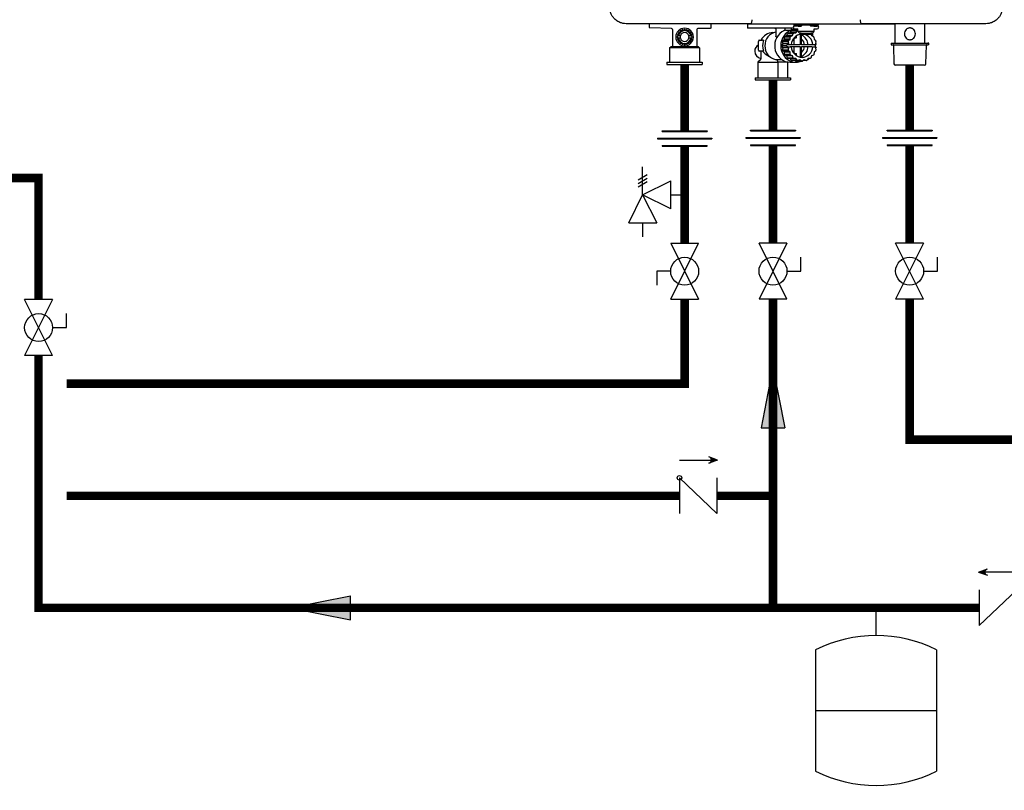
# Model space of a CAD drawing. Units: inches. Extents: x -76 to 42, y 16 to 70.
# Drawn here: x -16 to 19, y 16 to 43 of the extents above; entities that cross this region are included whole.
import ezdxf

# ---------------------------------------------------------------- set-up
doc = ezdxf.new("R2010")
doc.units = ezdxf.units.IN
doc.header["$MEASUREMENT"] = 0
doc.layers.add('existing', color=2, linetype='Continuous')

# ---------------------------------------------------------------- blocks, each defined once
blk = doc.blocks.new('Full-Port Ball Valve')
at = {"color": 2}
for p, q in [((0.0832, 0.0832), (0.0416, 0.0832)), ((0.0832, 0.0416), (0.0832, 0.0832)), ((0, 0.0416), (0, -0.0416)), ((0, 0.0416), (0.1665, -0.0416)), ((0.1665, 0.0416), (0, -0.0416)), ((0.1665, 0.0416), (0.1665, -0.0416))]:
    blk.add_line(p, q, dxfattribs=at)
blk.add_circle((0.0832, 0), 0.0416, dxfattribs=at)
blk = doc.blocks.new('Pressure Relief Valve - Tankless')
at = {"color": 2}
for p, q in [((-0.0832, 0.1665), (-0.0832, 0.0832)), ((-0.0832, 0.1665), (0, 0.1249)), ((-0.0832, 0.1249), (-0.1249, 0.1249)), ((0, 0.1249), (-0.0832, 0.0832)), ((-0.0416, 0.0416), (0, 0.1249)), ((0, 0.1249), (0.0416, 0.0416)), ((0, 0.1249), (0.0832, 0.1249)), ((0.0234, 0.1384), (0.039, 0.1113)), ((0.0338, 0.1384), (0.0494, 0.1113)), ((0.0442, 0.1384), (0.0598, 0.1113)), ((-0.0416, 0.0416), (0.0416, 0.0416)), ((0, 0.0416), (0, 0))]:
    blk.add_line(p, q, dxfattribs=at)
blk = doc.blocks.new('Union')
at = {"color": 2}
for p, q in [((-0.0672, 0.0457), (0.0672, 0.0457)), ((-0.0672, 0.0437), (-0.0672, 0.0457)), ((-0.0672, 0.0437), (0.0672, 0.0437)), ((0.0672, 0.0457), (0.0672, 0.0437)), ((-0.0806, 0.0238), (0.0806, 0.0238)), ((-0.0806, 0.0238), (-0.0806, 0.0218)), ((-0.0806, 0.0218), (0.0806, 0.0218)), ((-0.0672, 0.002), (0.0672, 0.002)), ((-0.0672, 0.002), (-0.0672, 0)), ((-0.0672, 0), (0.0672, 0)), ((0.0672, 0), (0.0672, 0.002)), ((0.0806, 0.0238), (0.0806, 0.0218))]:
    blk.add_line(p, q, dxfattribs=at)
blk = doc.blocks.new('EXPANSION TANK')
at = {"color": 2}
blk.add_line((0, 0), (0, 0.0829), dxfattribs=at)
at = {"color": 2, "linetype": 'Continuous'}
for p, q in [((-0.1799, -0.0423), (-0.1799, -0.4035)), ((0.1799, -0.0423), (0.1799, -0.4035)), ((-0.1799, -0.2229), (0.1799, -0.2229))]:
    blk.add_line(p, q, dxfattribs=at)
for centre, start, end in [((0, -0.4035), 63.5293, 116.4707), ((0, -0.0423), 243.5293, 296.4707)]:
    blk.add_arc(centre, 0.4035, start, end, dxfattribs=at)
blk = doc.blocks.new('CHECK VALVE')
h = blk.add_hatch(color=2)
h.dxf.hatch_style = 1
h.paths.add_polyline_path([(0.1135, 0.1061), (0.0896, 0.1148, -0.622204), (0.0896, 0.0974)])
at = {"color": 2}
for p, q in [((0, 0.1061), (0.095, 0.1061)), ((0.1135, 0.1061), (0.0876, 0.1155)), ((0.1135, 0.1061), (0.0876, 0.0967)), ((0, 0.0531), (0, -0.0531)), ((0, 0.0531), (0.1115, -0.0531)), ((0.1115, 0.0531), (0.1115, -0.0531))]:
    blk.add_line(p, q, dxfattribs=at)
blk.add_circle((0, 0.0531), 0.00667, dxfattribs=at)
blk.add_arc((0.0853, 0.1061), 0.00971, 283.7801, 76.2199, dxfattribs=at)
blk = doc.blocks.new('flow')
at = {"layer": 'existing'}
for p, q in [((0, 0), (0.1813, 0.0356)), ((0.1813, -0.0356), (0.1813, 0.0356)), ((0, 0), (0.1813, -0.0356))]:
    blk.add_line(p, q, dxfattribs=at)
blk.add_solid([(0, 0), (0.1813, 0.0356), (0.1813, -0.0356)], dxfattribs=at)
blk = doc.blocks.new('_NPN-U (150-180-199)')
at = {"color": 7, "linetype": 'Continuous', "lineweight": 25}
for p, q in [((-1.988, -22.953), (-5.858, -22.953)), ((-5.591, -22.953), (-5.591, -23.086)), ((-4.802, -23.12), (-5.571, -23.106)), ((-4.764, -23.159), (-4.764, -23.78)), ((-3.898, -23.158), (-3.898, -23.78)), ((-3.859, -23.118), (-3.405, -23.111)), ((-3.386, -23.09), (-3.386, -22.972)), ((-2.084, -22.953), (-2.084, -23.098)), ((-2.063, -23.11), (-2.072, -23.11)), ((-0.444, -23.11), (-2.063, -23.11)), ((-1.979, -22.953), (-1.981, -22.953)), ((-1.074, -23.13), (-1.074, -23.4)), ((-0.726, -23.183), (-0.787, -23.203)), ((-0.738, -23.17), (-0.738, -23.13)), ((-0.726, -23.183), (-0.538, -23.183)), ((-0.533, -23.118), (-0.533, -23.175)), ((-0.433, -22.953), (-0.433, -23)), ((0.433, -23), (-0.433, -23)), ((-0.402, -23), (-0.402, -23.02)), ((-0.394, -23.138), (-0.295, -23.138)), ((-0.388, -23.211), (-0.358, -23.189)), ((-0.276, -23.039), (-0.382, -23.039)), ((-0.367, -23.154), (-0.351, -23.154)), ((-0.295, -23.189), (-0.358, -23.189)), ((-0.295, -23.157), (-0.351, -23.154)), ((-0.295, -23.189), (-0.344, -23.189)), ((-0.295, -23.236), (-0.295, -23.138)), ((-0.276, -23.039), (-0.169, -23.039)), ((-0.15, -23.02), (-0.15, -23)), ((0.15, -23), (0.15, -23.02)), ((0.276, -23.039), (0.169, -23.039)), ((0.276, -23.039), (0.382, -23.039)), ((0.295, -23.138), (0.394, -23.138)), ((0.295, -23.236), (0.295, -23.138)), ((0.402, -23.02), (0.402, -23)), ((0.433, -22.953), (0.433, -23)), ((1.981, -22.953), (1.979, -22.953)), ((3.173, -22.953), (3.173, -23.65)), ((4.244, -23.65), (4.244, -22.953)), ((-4.568, -23.392), (-4.598, -23.422)), ((-4.598, -23.437), (-4.568, -23.467)), ((-4.483, -23.39), (-4.556, -23.39)), ((-4.483, -23.469), (-4.556, -23.469)), ((-4.106, -23.39), (-4.178, -23.39)), ((-4.106, -23.469), (-4.178, -23.469)), ((-4.063, -23.422), (-4.094, -23.392)), ((-4.094, -23.467), (-4.063, -23.437)), ((-1.179, -23.272), (-1.158, -23.272)), ((-0.832, -23.556), (-0.772, -23.508)), ((-0.772, -23.508), (-0.771, -23.429)), ((-0.57, -23.508), (-0.772, -23.508)), ((-0.569, -23.429), (-0.771, -23.429)), ((-0.754, -23.404), (-0.684, -23.378)), ((-0.552, -23.404), (-0.754, -23.404)), ((-0.684, -23.378), (-0.66, -23.303)), ((-0.482, -23.378), (-0.684, -23.378)), ((-0.458, -23.303), (-0.66, -23.303)), ((-0.637, -23.286), (-0.562, -23.284)), ((-0.435, -23.286), (-0.637, -23.286)), ((-0.63, -23.556), (-0.57, -23.508)), ((-0.57, -23.508), (-0.569, -23.429)), ((-0.562, -23.284), (-0.517, -23.221)), ((-0.36, -23.284), (-0.562, -23.284)), ((-0.552, -23.404), (-0.482, -23.378)), ((-0.315, -23.221), (-0.517, -23.221)), ((-0.295, -23.211), (-0.49, -23.211)), ((-0.482, -23.378), (-0.458, -23.303)), ((-0.439, -23.497), (-0.439, -23.711)), ((-0.435, -23.286), (-0.36, -23.284)), ((-0.36, -23.284), (-0.315, -23.221)), ((-0.338, -23.462), (-0.338, -23.383)), ((-0.295, -23.236), (-0.276, -23.236)), ((0.276, -23.236), (-0.276, -23.236)), ((-0.276, -23.236), (-0.276, -23.236)), ((-0.27, -23.26), (-0.27, -23.236)), ((-0.27, -23.26), (-0.267, -23.26)), ((-0.167, -23.288), (-0.222, -23.288)), ((-0.21, -23.333), (-0.21, -23.711)), ((-0.167, -23.288), (0.167, -23.288)), ((-0.167, -23.288), (-0.167, -23.329)), ((-0.167, -23.329), (0.167, -23.329)), ((-0.155, -23.711), (-0.155, -23.329)), ((0.167, -23.288), (0.167, -23.329)), ((0.222, -23.288), (0.167, -23.288)), ((0.174, -23.303), (0.198, -23.378)), ((0.198, -23.378), (0.269, -23.404)), ((0.22, -23.386), (0.22, -23.288)), ((0.234, -23.287), (0.234, -23.391)), ((0.267, -23.26), (0.27, -23.26)), ((0.27, -23.26), (0.27, -23.236)), ((0.276, -23.236), (0.295, -23.236)), ((0.276, -23.236), (0.276, -23.236)), ((0.285, -23.429), (0.287, -23.508)), ((0.287, -23.508), (0.346, -23.556)), ((-4.866, -23.819), (-4.827, -23.78)), ((-4.866, -23.819), (-4.866, -24.331)), ((-3.795, -23.819), (-4.866, -23.819)), ((-3.835, -23.78), (-4.827, -23.78)), ((-3.795, -23.819), (-3.835, -23.78)), ((-3.795, -23.819), (-3.795, -24.331)), ((-1.69, -23.898), (-1.69, -23.583)), ((-1.677, -23.543), (-1.569, -23.543)), ((-1.524, -23.543), (-1.569, -23.543)), ((-0.862, -23.725), (-0.819, -23.66)), ((-0.7, -23.725), (-0.862, -23.725)), ((-0.819, -23.82), (-0.862, -23.755)), ((-0.7, -23.755), (-0.862, -23.755)), ((-0.819, -23.66), (-0.841, -23.584)), ((-0.639, -23.584), (-0.841, -23.584)), ((-0.841, -23.896), (-0.819, -23.82)), ((-0.63, -23.556), (-0.832, -23.556)), ((-0.617, -23.66), (-0.819, -23.66)), ((-0.617, -23.82), (-0.819, -23.82)), ((-0.7, -23.725), (-0.684, -23.701)), ((-0.7, -23.755), (-0.684, -23.78)), ((-0.644, -23.701), (-0.684, -23.701)), ((-0.644, -23.78), (-0.684, -23.78)), ((-0.644, -23.701), (-0.617, -23.66)), ((-0.644, -23.701), (-0.529, -23.701)), ((-0.617, -23.82), (-0.644, -23.78)), ((-0.644, -23.78), (-0.529, -23.78)), ((-0.617, -23.66), (-0.639, -23.584)), ((-0.639, -23.896), (-0.617, -23.82)), ((-0.21, -23.711), (-0.57, -23.711)), ((-0.57, -23.77), (-0.21, -23.77)), ((-0.439, -23.77), (-0.439, -23.984)), ((-0.21, -23.77), (-0.21, -24.147)), ((-0.15, -23.711), (-0.155, -23.681)), ((0.205, -23.711), (-0.155, -23.711)), ((-0.155, -23.77), (0.205, -23.77)), ((-0.155, -24.152), (-0.155, -23.77)), ((-0.155, -23.8), (-0.15, -23.77)), ((0.204, -23.701), (0.245, -23.701)), ((0.204, -23.78), (0.245, -23.78)), ((0.245, -23.701), (0.36, -23.701)), ((0.245, -23.78), (0.36, -23.78)), ((0.335, -23.725), (0.32, -23.701)), ((0.335, -23.755), (0.32, -23.78)), ((0.355, -23.584), (0.333, -23.66)), ((0.333, -23.66), (0.36, -23.701)), ((0.36, -23.78), (0.333, -23.82)), ((0.333, -23.82), (0.355, -23.896)), ((3.039, -23.65), (3.039, -23.709)), ((3.039, -23.65), (4.348, -23.65)), ((3.039, -23.709), (4.348, -23.709)), ((3.12, -23.72), (3.138, -24.38)), ((4.279, -24.38), (4.297, -23.72)), ((4.378, -23.65), (4.348, -23.65)), ((4.378, -23.709), (4.348, -23.709)), ((4.378, -23.709), (4.378, -23.65)), ((-1.623, -24.24), (-1.714, -24.331)), ((-1.569, -23.937), (-1.677, -23.937)), ((-1.612, -23.937), (-1.612, -24.212)), ((-1.524, -23.937), (-1.569, -23.937)), ((-0.996, -24.331), (-1.027, -24.24)), ((-1.004, -24.236), (-0.86, -24.236)), ((-0.639, -23.896), (-0.841, -23.896)), ((-0.63, -23.925), (-0.832, -23.925)), ((-0.772, -23.973), (-0.832, -23.925)), ((-0.57, -23.973), (-0.772, -23.973)), ((-0.771, -24.052), (-0.772, -23.973)), ((-0.569, -24.052), (-0.771, -24.052)), ((-0.552, -24.076), (-0.754, -24.076)), ((-0.684, -24.102), (-0.754, -24.076)), ((-0.482, -24.102), (-0.684, -24.102)), ((-0.66, -24.177), (-0.684, -24.102)), ((-0.458, -24.177), (-0.66, -24.177)), ((-0.435, -24.195), (-0.637, -24.195)), ((-0.562, -24.196), (-0.637, -24.195)), ((-0.57, -23.973), (-0.63, -23.925)), ((-0.569, -24.052), (-0.57, -23.973)), ((-0.36, -24.196), (-0.562, -24.196)), ((-0.517, -24.259), (-0.562, -24.196)), ((-0.482, -24.102), (-0.552, -24.076)), ((-0.458, -24.177), (-0.482, -24.102)), ((-0.36, -24.196), (-0.435, -24.195)), ((-0.315, -24.259), (-0.36, -24.196)), ((-0.338, -24.097), (-0.338, -24.018)), ((0.076, -24.196), (0.032, -24.259)), ((0.151, -24.195), (0.076, -24.196)), ((0.198, -24.102), (0.174, -24.177)), ((0.269, -24.076), (0.198, -24.102)), ((0.287, -23.973), (0.285, -24.052)), ((0.346, -23.925), (0.287, -23.973)), ((-4.961, -24.331), (-4.961, -24.409)), ((-4.961, -24.331), (-3.701, -24.331)), ((-4.961, -24.409), (-3.701, -24.409)), ((-3.701, -24.331), (-3.701, -24.409)), ((-1.714, -24.331), (-1.714, -24.882)), ((-1.714, -24.331), (-0.996, -24.331)), ((-0.996, -24.882), (-0.996, -24.331)), ((-0.643, -24.331), (-0.996, -24.331)), ((-0.643, -24.331), (-0.655, -24.319)), ((-0.643, -24.882), (-0.643, -24.331)), ((-0.566, -24.327), (-0.351, -24.327)), ((-0.315, -24.259), (-0.517, -24.259)), ((-0.288, -24.269), (-0.49, -24.269)), ((-0.358, -24.291), (-0.388, -24.269)), ((-0.156, -24.291), (-0.358, -24.291)), ((-0.344, -24.291), (-0.142, -24.291)), ((-0.217, -24.246), (-0.288, -24.269)), ((-0.156, -24.291), (-0.217, -24.246)), ((-0.067, -24.246), (-0.128, -24.291)), ((0.005, -24.269), (-0.098, -24.269)), ((0.005, -24.269), (-0.067, -24.246)), ((4.197, -24.437), (3.197, -24.437)), ((4.22, -24.437), (4.197, -24.437)), ((-1.809, -24.882), (-1.809, -24.961)), ((-1.809, -24.882), (-0.549, -24.882)), ((-0.549, -24.882), (-0.549, -24.961)), ((-1.809, -24.961), (-0.549, -24.961))]:
    blk.add_line(p, q, dxfattribs=at)
at = {"color": 8, "linetype": 'Continuous', "lineweight": 25}
for p, q in [((-1.109, -23.111), (-1.088, -23.111)), ((-0.855, -24.24), (-1.027, -24.24))]:
    blk.add_line(p, q, dxfattribs=at)
at = {"color": 7, "linetype": 'Continuous', "lineweight": 25, "flags": 128}
for points in [[(-0.351, -23.154), (-0.437, -23.161), (-0.521, -23.182), (-0.601, -23.217), (-0.675, -23.266), (-0.74, -23.325), (-0.797, -23.395), (-0.842, -23.474), (-0.875, -23.559), (-0.895, -23.648), (-0.902, -23.74), (-0.895, -23.832), (-0.875, -23.921), (-0.842, -24.006), (-0.797, -24.085), (-0.74, -24.155), (-0.675, -24.215), (-0.601, -24.263), (-0.521, -24.298), (-0.437, -24.32), (-0.351, -24.327)], [(-1.074, -23.25), (-1.085, -23.252), (-1.164, -23.274), (-1.237, -23.311), (-1.304, -23.36), (-1.361, -23.421), (-1.408, -23.492), (-1.442, -23.57), (-1.463, -23.654), (-1.47, -23.74), (-1.463, -23.826), (-1.442, -23.91), (-1.408, -23.988), (-1.361, -24.059), (-1.304, -24.12), (-1.237, -24.17), (-1.164, -24.206), (-1.085, -24.229), (-1.004, -24.236)], [(-0.787, -23.203), (-0.865, -23.247), (-0.935, -23.304), (-0.996, -23.373), (-1.045, -23.45), (-1.083, -23.536), (-1.107, -23.626), (-1.117, -23.72), (-1.113, -23.814), (-1.095, -23.906), (-1.063, -23.994), (-1.019, -24.075), (-0.963, -24.148), (-0.896, -24.21), (-0.821, -24.26), (-0.74, -24.297), (-0.654, -24.319), (-0.566, -24.327)], [(-1.677, -23.543), (-1.679, -23.544), (-1.682, -23.546), (-1.684, -23.55), (-1.686, -23.555), (-1.688, -23.561), (-1.689, -23.568), (-1.69, -23.575), (-1.69, -23.583)], [(-0.529, -23.78), (-0.515, -23.854), (-0.489, -23.925), (-0.451, -23.99), (-0.403, -24.046), (-0.346, -24.092), (-0.282, -24.126), (-0.213, -24.147), (-0.142, -24.154), (-0.071, -24.147), (-0.002, -24.126), (0.062, -24.092), (0.119, -24.046), (0.168, -23.99), (0.205, -23.925), (0.231, -23.854), (0.245, -23.78)], [(-1.69, -23.898), (-1.69, -23.905), (-1.689, -23.913), (-1.688, -23.92), (-1.686, -23.925), (-1.684, -23.93), (-1.682, -23.934), (-1.679, -23.936), (-1.677, -23.937)], [(-0.162, -24.153), (-0.161, -24.153), (-0.155, -24.152)]]:
    blk.add_lwpolyline(points, dxfattribs=at)
at = {"color": 7, "linetype": 'Continuous', "lineweight": 25}
for centre, radius, start, end in [((-4.803, -23.159), 0.0394, 0, 89), ((-4.331, -23.429), 0.315, 0, 180), ((-4.331, -23.429), 0.268, 106.4699, 109.5301), ((-4.331, -23.429), 0.268, 88.4699, 91.5301), ((-4.331, -23.429), 0.268, 70.4699, 73.5301), ((-3.858, -23.158), 0.0394, 91, 180), ((-3.406, -22.972), 0.0197, 0, 90), ((-2.072, -23.098), 0.0118, 180, 270), ((-1.094, -23.13), 0.0197, 0, 90), ((-0.541, -23.118), 0.00765, 358.2609, 88.1767), ((-0.367, -23.675), 0.521, 90.0242, 109.2533), ((-0.541, -23.175), 0.00784, 290.4803, 1.0108), ((-0.394, -23.079), 0.0591, 97.6554, 180), ((-0.394, -23.079), 0.0591, 180, 270), ((-0.382, -23.02), 0.0197, 180, 270), ((-0.344, -23.672), 0.483, 89.9932, 91.6798), ((-0.169, -23.02), 0.0197, 270, 0), ((0.169, -23.02), 0.0197, 180, 270), ((0.382, -23.02), 0.0197, 270, 0), ((0.394, -23.079), 0.0591, 270, 0), ((0.394, -23.079), 0.0591, 0, 82.3446), ((-4.331, -23.429), 0.315, 180, 0), ((-4.331, -23.429), 0.268, 178.4699, 181.5301), ((-4.331, -23.429), 0.268, 160.4699, 163.5301), ((-4.331, -23.429), 0.268, 196.4699, 199.5301), ((-4.331, -23.429), 0.228, 9.9282, 170.0718), ((-4.331, -23.429), 0.228, 189.9282, 350.0718), ((-4.331, -23.429), 0.268, 142.4699, 145.5301), ((-4.331, -23.429), 0.268, 124.4699, 127.5301), ((-4.331, -23.429), 0.157, 165.5225, 180), ((-4.331, -23.429), 0.157, 180, 194.4775), ((-4.331, -23.429), 0.157, 14.4775, 165.5225), ((-4.331, -23.429), 0.157, 194.4775, 345.5225), ((-4.331, -23.429), 0.268, 52.4699, 55.5301), ((-4.331, -23.429), 0.157, 0, 14.4775), ((-4.331, -23.429), 0.157, 345.5225, 0), ((-4.331, -23.429), 0.268, 34.4699, 37.5301), ((-4.331, -23.429), 0.268, 16.4699, 19.5301), ((-4.331, -23.429), 0.268, 340.4699, 343.5301), ((-4.331, -23.429), 0.268, 358.4699, 1.5301), ((-1.179, -23.74), 0.469, 90, 155.1548), ((-0.308, -23.727), 0.551, 144.1361, 147.2181), ((-0.33, -23.706), 0.52, 126.1077, 129.3111), ((-0.106, -23.727), 0.551, 144.1358, 147.2184), ((-0.13, -23.726), 0.4, 94.7386, 176.4146), ((-0.342, -23.686), 0.497, 107.4235, 110.7249), ((-0.308, -23.715), 0.255, 96.6733, 129.1827), ((-0.128, -23.706), 0.52, 126.1076, 129.3113), ((-0.14, -23.686), 0.497, 108.2609, 110.7242), ((-0.223, -23.241), 0.0472, 203.372, 271.1578), ((-0.332, -23.73), 0.409, 2.7786, 64.371), ((-0.331, -23.736), 0.283, 5.2334, 51.4573), ((-0.155, -23.726), 0.401, 3.6443, 82.3693), ((-0.16, -23.711), 0.527, 50.6969, 51.6203), ((0.224, -23.242), 0.0467, 268.3815, 337.0887), ((-0.178, -23.727), 0.551, 32.7817, 35.864), ((-4.331, -23.429), 0.268, 214.4699, 217.5301), ((-4.331, -23.429), 0.268, 232.4699, 235.5301), ((-4.331, -23.429), 0.268, 250.4699, 253.5301), ((-4.331, -23.429), 0.268, 268.4699, 271.5301), ((-4.331, -23.429), 0.268, 286.4699, 289.5301), ((-4.331, -23.429), 0.268, 304.4699, 307.5301), ((-4.331, -23.429), 0.268, 322.4699, 325.5301), ((-1.575, -23.937), 0.256, 116.7548, 180), ((-1.055, -23.74), 0.497, 161.5115, 198.4885), ((-0.275, -23.74), 0.586, 178.5211, 181.4789), ((-0.285, -23.738), 0.577, 161.5259, 164.5166), ((-0.114, -23.74), 0.586, 178.5211, 181.4789), ((-0.083, -23.738), 0.577, 161.5259, 164.5166), ((-0.131, -23.74), 0.439, 174.863, 176.1507), ((-0.131, -23.74), 0.439, 183.8493, 185.137), ((-0.332, -23.75), 0.409, 295.6288, 357.2217), ((-0.331, -23.744), 0.283, 308.5427, 354.7666), ((-0.233, -23.74), 0.44, 3.8497, 5.1368), ((-0.233, -23.74), 0.44, 354.8632, 356.1503), ((-0.251, -23.74), 0.587, 358.5215, 1.4785), ((-0.201, -23.738), 0.577, 15.4833, 18.4743), ((3.109, -23.72), 0.0118, 1.5482, 90), ((4.309, -23.72), 0.0118, 90, 178.4518), ((-1.575, -23.937), 0.256, 180, 261.6875), ((-1.651, -24.212), 0.0394, 315, 0), ((-0.285, -23.742), 0.577, 195.4834, 198.4741), ((-0.308, -23.754), 0.551, 212.7796, 215.8662), ((-0.331, -23.775), 0.519, 230.6857, 233.8955), ((-0.083, -23.742), 0.577, 195.4834, 198.4741), ((-0.106, -23.754), 0.55, 212.7793, 215.8665), ((-0.308, -23.765), 0.255, 230.8167, 263.3274), ((-0.129, -23.775), 0.519, 230.6855, 233.8956), ((0, -24.114), 0.138, 287.5153, 323.8088), ((-0.155, -23.775), 0.519, 306.1044, 309.3145), ((-0.177, -23.754), 0.55, 324.1337, 327.2206), ((-0.201, -23.742), 0.577, 341.5257, 344.5167), ((-0.342, -23.795), 0.497, 249.2751, 252.5765), ((-0.344, -23.806), 0.485, 268.3186, 269.9989), ((-0.351, -23.804), 0.522, 270.0499, 291.2222), ((-0.14, -23.795), 0.497, 249.2751, 252.5766), ((-0.142, -23.806), 0.486, 268.3217, 271.6783), ((-0.144, -23.795), 0.497, 287.4234, 290.7249), ((3.197, -24.378), 0.0591, 181.5482, 270), ((4.22, -24.378), 0.0591, 270, 358.4518)]:
    blk.add_arc(centre, radius, start, end, dxfattribs=at)
at = {"color": 8, "linetype": 'Continuous', "lineweight": 25}
blk.add_arc((-0.973, -24.222), 0.0568, 194.223, 198.741, dxfattribs=at)
at = {"color": 7, "linetype": 'Continuous', "lineweight": 25}
for points, knots in [([(-6.417, -22.953), (-6.456, -22.951), (-6.533, -22.946), (-6.632, -22.915), (-6.713, -22.875), (-6.777, -22.833), (-6.847, -22.772), (-6.914, -22.689), (-6.969, -22.583), (-7.002, -22.473), (-7.006, -22.399), (-7.008, -22.362)], [0, 0, 0, 0, 0.1249648, 0.249935, 0.3340634, 0.4172353, 0.4994545, 0.6324289, 0.760136, 0.8826371, 1, 1, 1, 1]), ([(7.008, -22.362), (7.006, -22.399), (7.002, -22.473), (6.969, -22.583), (6.927, -22.665), (6.888, -22.719), (6.862, -22.751), (6.828, -22.788), (6.781, -22.83), (6.717, -22.873), (6.634, -22.914), (6.533, -22.946), (6.456, -22.951), (6.417, -22.953)], [0, 0, 0, 0, 0.1173406, 0.2398893, 0.3677159, 0.4115768, 0.4560365, 0.5010962, 0.5754436, 0.6586377, 0.75068, 0.8753208, 1, 1, 1, 1]), ([(-1.933, -22.81), (-1.934, -22.828), (-1.935, -22.866), (-1.946, -22.914), (-1.961, -22.947), (-1.973, -22.951), (-1.979, -22.953)], [0, 0, 0, 0, 0.240653, 0.500001, 0.759345, 1, 1, 1, 1]), ([(1.933, -22.81), (1.934, -22.828), (1.935, -22.866), (1.946, -22.914), (1.961, -22.947), (1.973, -22.951), (1.979, -22.953)], [0, 0, 0, 0, 0.240653, 0.499999, 0.759345, 1, 1, 1, 1]), ([(-1.981, -22.953), (-2.397, -22.953), (-3.228, -22.953), (-4.383, -22.953), (-5.447, -22.953), (-6.094, -22.953), (-6.417, -22.953)], [0, 0, 0, 0, 0.279989, 0.55997, 0.779994, 1, 1, 1, 1]), ([(-5.591, -23.086), (-5.591, -23.086), (-5.591, -23.086), (-5.591, -23.086), (-5.59, -23.089), (-5.59, -23.093), (-5.588, -23.097), (-5.586, -23.099), (-5.585, -23.1)], [-0.005811, -0.005811, -0.005811, -0.005811, 0, 0, 0, 0.478476, 0.73645, 1, 1, 1, 1]), ([(-5.571, -23.106), (-5.574, -23.106), (-5.577, -23.106), (-5.582, -23.103), (-5.584, -23.101), (-5.585, -23.1)], [0, 0, 0, 0, 0.47842, 0.736364, 1, 1, 1, 1]), ([(-4.42, -23.177), (-4.42, -23.177), (-4.42, -23.178), (-4.422, -23.18), (-4.424, -23.185), (-4.428, -23.191), (-4.433, -23.202), (-4.437, -23.211), (-4.44, -23.215)], [0, 0, 0, 0, 0.117128, 0.237629, 0.365149, 0.502398, 0.737052, 1, 1, 1, 1]), ([(-4.368, -23.192), (-4.373, -23.19), (-4.382, -23.185), (-4.392, -23.18), (-4.399, -23.177), (-4.403, -23.174), (-4.406, -23.173), (-4.406, -23.173), (-4.407, -23.173)], [0, 0, 0, 0, 0.2573043, 0.4876611, 0.627914, 0.7580193, 0.880777, 1, 1, 1, 1]), ([(-4.338, -23.162), (-4.338, -23.162), (-4.338, -23.162), (-4.34, -23.164), (-4.344, -23.168), (-4.349, -23.173), (-4.357, -23.181), (-4.365, -23.188), (-4.368, -23.192)], [0, 0, 0, 0, 0.11713, 0.23763, 0.365155, 0.502407, 0.737041, 1, 1, 1, 1]), ([(-4.293, -23.192), (-4.297, -23.189), (-4.304, -23.182), (-4.312, -23.173), (-4.317, -23.168), (-4.321, -23.164), (-4.323, -23.162), (-4.323, -23.162), (-4.324, -23.162)], [0, 0, 0, 0, 0.257303, 0.487661, 0.627915, 0.758018, 0.880776, 1, 1, 1, 1]), ([(-4.255, -23.173), (-4.255, -23.173), (-4.255, -23.173), (-4.258, -23.174), (-4.262, -23.176), (-4.269, -23.18), (-4.28, -23.185), (-4.288, -23.19), (-4.293, -23.192)], [0, 0, 0, 0, 0.117129, 0.237631, 0.365151, 0.502399, 0.737041, 1, 1, 1, 1]), ([(-4.222, -23.215), (-4.224, -23.211), (-4.228, -23.202), (-4.234, -23.192), (-4.237, -23.185), (-4.24, -23.18), (-4.241, -23.178), (-4.241, -23.177), (-4.241, -23.177)], [0, 0, 0, 0, 0.257311, 0.487657, 0.62792, 0.758021, 0.88078, 1, 1, 1, 1]), ([(-3.391, -23.105), (-3.392, -23.106), (-3.394, -23.107), (-3.399, -23.11), (-3.403, -23.11), (-3.405, -23.111), (-3.405, -23.111), (-3.405, -23.111), (-3.405, -23.111)], [0, 0, 0, 0, 0.263606, 0.52163, 1, 1, 1, 1.000898, 1.000898, 1.000898, 1.000898]), ([(-3.391, -23.105), (-3.39, -23.104), (-3.389, -23.101), (-3.386, -23.097), (-3.386, -23.093), (-3.386, -23.09), (-3.386, -23.09), (-3.386, -23.09), (-3.386, -23.09)], [0, 0, 0, 0, 0.263618, 0.521546, 1, 1, 1, 1.004923, 1.004923, 1.004923, 1.004923]), ([(-2.084, -22.953), (-1.37, -22.953), (-0.82, -22.953), (-0.433, -22.953), (-0.4, -22.953), (-0.368, -22.953), (-0.337, -22.953), (0.419, -22.953), (0.506, -22.953), (0.639, -22.953), (0.784, -22.953), (0.895, -22.953), (0.959, -22.953), (0.984, -22.953), (1.767, -22.953), (2.097, -22.953), (2.565, -22.953), (3.173, -22.953)], [-0.069195, -0.069195, -0.069195, -0.069195, -0.005491, -0.005491, -0.005491, 0, 0, 0, 0.134437, 0.437141, 0.675908, 0.870222, 0.996161, 1, 1, 1, 1.001618, 1.001618, 1.001618, 1.001618]), ([(-0.79, -23.197), (-0.784, -23.193), (-0.773, -23.187), (-0.759, -23.18), (-0.748, -23.174), (-0.741, -23.171), (-0.738, -23.17)], [0, 0, 0, 0, 0.377241, 0.637178, 0.837182, 1, 1, 1, 1]), ([(-0.73, -23.112), (-0.73, -23.113), (-0.731, -23.115), (-0.732, -23.119), (-0.735, -23.124), (-0.737, -23.128), (-0.738, -23.13)], [0, 0, 0, 0, 0.217624, 0.461121, 0.686625, 1, 1, 1, 1]), ([(-0.728, -23.11), (-0.728, -23.11), (-0.729, -23.111), (-0.729, -23.112), (-0.73, -23.112)], [0, 0, 0, 0, 0.617916, 1, 1, 1, 1]), ([(6.417, -22.953), (6.143, -22.953), (5.594, -22.953), (4.767, -22.953), (3.89, -22.953), (2.961, -22.953), (2.308, -22.953), (1.981, -22.953)], [0, 0, 0, 0, 0.186685, 0.373275, 0.55991, 0.779953, 1, 1, 1, 1]), ([(3.709, -23.104), (3.697, -23.105), (3.672, -23.106), (3.636, -23.118), (3.602, -23.137), (3.56, -23.172), (3.523, -23.231), (3.507, -23.315), (3.523, -23.399), (3.56, -23.458), (3.602, -23.493), (3.636, -23.512), (3.672, -23.523), (3.697, -23.525), (3.709, -23.526)], [0, 0, 0, 0, 0.056463, 0.114667, 0.175486, 0.239283, 0.371173, 0.500006, 0.62883, 0.760715, 0.824503, 0.885327, 0.94352, 1, 1, 1, 1]), ([(3.709, -23.526), (3.721, -23.525), (3.745, -23.523), (3.781, -23.512), (3.815, -23.493), (3.857, -23.458), (3.894, -23.399), (3.91, -23.315), (3.894, -23.231), (3.857, -23.172), (3.815, -23.137), (3.781, -23.118), (3.745, -23.106), (3.721, -23.105), (3.709, -23.104)], [0, 0, 0, 0, 0.056461, 0.114668, 0.175484, 0.239282, 0.371172, 0.500003, 0.628828, 0.760714, 0.824505, 0.885326, 0.943522, 1, 1, 1, 1]), ([(-4.587, -23.354), (-4.587, -23.354), (-4.587, -23.354), (-4.586, -23.357), (-4.584, -23.361), (-4.581, -23.367), (-4.575, -23.377), (-4.571, -23.386), (-4.569, -23.39)], [0, 0, 0, 0, 0.117596, 0.238389, 0.365871, 0.502649, 0.737386, 1, 1, 1, 1]), ([(-4.569, -23.469), (-4.571, -23.473), (-4.575, -23.482), (-4.58, -23.491), (-4.584, -23.498), (-4.586, -23.502), (-4.587, -23.505), (-4.587, -23.505), (-4.587, -23.505)], [0, 0, 0, 0, 0.256897, 0.487288, 0.627098, 0.757175, 0.880262, 1, 1, 1, 1]), ([(-4.545, -23.32), (-4.549, -23.323), (-4.558, -23.327), (-4.568, -23.332), (-4.575, -23.336), (-4.58, -23.338), (-4.582, -23.34), (-4.583, -23.34), (-4.583, -23.34)], [0, 0, 0, 0, 0.2573055, 0.4876627, 0.6279164, 0.75802, 0.8807779, 1, 1, 1, 1]), ([(-4.583, -23.519), (-4.583, -23.519), (-4.583, -23.519), (-4.58, -23.521), (-4.576, -23.523), (-4.569, -23.526), (-4.558, -23.532), (-4.549, -23.536), (-4.545, -23.538)], [0, 0, 0, 0, 0.117128, 0.237629, 0.365155, 0.5024, 0.737037, 1, 1, 1, 1]), ([(-4.569, -23.39), (-4.566, -23.39), (-4.562, -23.39), (-4.558, -23.39), (-4.556, -23.39)], [0, 0, 0, 0, 0.559945, 1, 1, 1, 1]), ([(-4.556, -23.469), (-4.558, -23.469), (-4.563, -23.469), (-4.567, -23.469), (-4.569, -23.469)], [0, 0, 0, 0, 0.559132, 1, 1, 1, 1]), ([(-4.551, -23.278), (-4.551, -23.278), (-4.551, -23.278), (-4.551, -23.281), (-4.55, -23.286), (-4.549, -23.294), (-4.547, -23.305), (-4.546, -23.315), (-4.545, -23.32)], [0, 0, 0, 0, 0.117128, 0.237625, 0.365145, 0.502399, 0.737043, 1, 1, 1, 1]), ([(-4.545, -23.538), (-4.545, -23.544), (-4.547, -23.553), (-4.549, -23.565), (-4.55, -23.572), (-4.551, -23.577), (-4.551, -23.58), (-4.551, -23.581), (-4.551, -23.581)], [0, 0, 0, 0, 0.257307, 0.48766, 0.627922, 0.758024, 0.880779, 1, 1, 1, 1]), ([(-4.501, -23.26), (-4.506, -23.26), (-4.515, -23.262), (-4.527, -23.264), (-4.535, -23.265), (-4.539, -23.266), (-4.542, -23.266), (-4.543, -23.266), (-4.543, -23.266)], [0, 0, 0, 0, 0.257307, 0.487663, 0.627918, 0.75802, 0.880778, 1, 1, 1, 1]), ([(-4.494, -23.217), (-4.494, -23.217), (-4.494, -23.218), (-4.494, -23.221), (-4.495, -23.225), (-4.496, -23.233), (-4.498, -23.245), (-4.5, -23.254), (-4.501, -23.26)], [0, 0, 0, 0, 0.1171276, 0.2376301, 0.3651513, 0.50241, 0.7370467, 1, 1, 1, 1]), ([(-4.44, -23.215), (-4.445, -23.215), (-4.455, -23.213), (-4.466, -23.211), (-4.474, -23.21), (-4.479, -23.209), (-4.482, -23.209), (-4.482, -23.209), (-4.482, -23.209)], [0, 0, 0, 0, 0.257306, 0.487661, 0.627916, 0.758017, 0.880777, 1, 1, 1, 1]), ([(-4.179, -23.209), (-4.179, -23.209), (-4.18, -23.209), (-4.183, -23.209), (-4.187, -23.21), (-4.195, -23.211), (-4.207, -23.213), (-4.216, -23.215), (-4.222, -23.215)], [0, 0, 0, 0, 0.11713, 0.23763, 0.365155, 0.502403, 0.737046, 1, 1, 1, 1]), ([(-4.161, -23.26), (-4.162, -23.254), (-4.163, -23.245), (-4.165, -23.233), (-4.166, -23.226), (-4.167, -23.221), (-4.168, -23.218), (-4.168, -23.217), (-4.168, -23.217)], [0, 0, 0, 0, 0.257299, 0.487661, 0.627917, 0.758019, 0.880778, 1, 1, 1, 1]), ([(-4.118, -23.266), (-4.119, -23.266), (-4.119, -23.266), (-4.122, -23.266), (-4.127, -23.265), (-4.134, -23.264), (-4.146, -23.262), (-4.156, -23.26), (-4.161, -23.26)], [0, 0, 0, 0, 0.117129, 0.237627, 0.365154, 0.502397, 0.737042, 1, 1, 1, 1]), ([(-4.117, -23.32), (-4.116, -23.315), (-4.114, -23.306), (-4.113, -23.294), (-4.111, -23.286), (-4.111, -23.282), (-4.11, -23.278), (-4.11, -23.278), (-4.11, -23.278)], [0, 0, 0, 0, 0.257305, 0.487671, 0.627918, 0.758019, 0.88078, 1, 1, 1, 1]), ([(-4.078, -23.34), (-4.079, -23.34), (-4.079, -23.34), (-4.082, -23.338), (-4.086, -23.336), (-4.093, -23.333), (-4.103, -23.327), (-4.112, -23.323), (-4.117, -23.32)], [0, 0, 0, 0, 0.1171291, 0.2376262, 0.3651524, 0.5024016, 0.7370474, 1, 1, 1, 1]), ([(-4.117, -23.538), (-4.112, -23.536), (-4.103, -23.532), (-4.093, -23.526), (-4.086, -23.523), (-4.082, -23.521), (-4.079, -23.519), (-4.079, -23.519), (-4.078, -23.519)], [0, 0, 0, 0, 0.257305, 0.487657, 0.62792, 0.75802, 0.880778, 1, 1, 1, 1]), ([(-4.11, -23.581), (-4.11, -23.581), (-4.11, -23.58), (-4.111, -23.577), (-4.111, -23.573), (-4.113, -23.565), (-4.114, -23.554), (-4.116, -23.544), (-4.117, -23.538)], [0, 0, 0, 0, 0.117127, 0.237631, 0.365153, 0.502394, 0.737041, 1, 1, 1, 1]), ([(-4.106, -23.39), (-4.103, -23.39), (-4.099, -23.39), (-4.094, -23.39), (-4.093, -23.39)], [0, 0, 0, 0, 0.559132, 1, 1, 1, 1]), ([(-4.093, -23.469), (-4.095, -23.469), (-4.099, -23.469), (-4.104, -23.469), (-4.106, -23.469)], [0, 0, 0, 0, 0.559945, 1, 1, 1, 1]), ([(-4.093, -23.39), (-4.09, -23.386), (-4.086, -23.377), (-4.081, -23.367), (-4.078, -23.361), (-4.076, -23.357), (-4.074, -23.354), (-4.074, -23.354), (-4.074, -23.354)], [0, 0, 0, 0, 0.256895, 0.487285, 0.627108, 0.757174, 0.88026, 1, 1, 1, 1]), ([(-4.074, -23.505), (-4.074, -23.505), (-4.074, -23.505), (-4.076, -23.502), (-4.078, -23.498), (-4.081, -23.492), (-4.086, -23.482), (-4.09, -23.473), (-4.093, -23.469)], [0, 0, 0, 0, 0.117598, 0.238392, 0.365867, 0.502661, 0.737399, 1, 1, 1, 1]), ([(-1.03, -23.427), (-1.032, -23.428), (-1.041, -23.432), (-1.059, -23.433), (-1.073, -23.422), (-1.073, -23.406), (-1.074, -23.4)], [0, 0, 0, 0, 0.066153, 0.303668, 0.781262, 1, 1, 1, 1]), ([(-0.808, -23.215), (-0.808, -23.214), (-0.803, -23.207), (-0.796, -23.202), (-0.79, -23.197)], [0.1393365, 0.1393365, 0.1393365, 0.1393365, 0.2676206, 1, 1, 1, 1]), ([(-4.543, -23.593), (-4.543, -23.593), (-4.542, -23.593), (-4.539, -23.593), (-4.535, -23.594), (-4.527, -23.595), (-4.516, -23.597), (-4.506, -23.598), (-4.501, -23.599)], [0, 0, 0, 0, 0.117128, 0.237629, 0.365152, 0.502401, 0.737045, 1, 1, 1, 1]), ([(-4.501, -23.599), (-4.5, -23.604), (-4.498, -23.614), (-4.496, -23.625), (-4.495, -23.633), (-4.494, -23.638), (-4.494, -23.641), (-4.494, -23.642), (-4.494, -23.642)], [0, 0, 0, 0, 0.257316, 0.487661, 0.627916, 0.758017, 0.880776, 1, 1, 1, 1]), ([(-4.482, -23.65), (-4.482, -23.65), (-4.482, -23.65), (-4.479, -23.65), (-4.474, -23.649), (-4.466, -23.648), (-4.455, -23.646), (-4.445, -23.644), (-4.44, -23.643)], [0, 0, 0, 0, 0.117129, 0.237628, 0.365153, 0.502397, 0.737039, 1, 1, 1, 1]), ([(-4.44, -23.643), (-4.437, -23.648), (-4.433, -23.657), (-4.428, -23.667), (-4.424, -23.674), (-4.422, -23.678), (-4.42, -23.681), (-4.42, -23.682), (-4.42, -23.682)], [0, 0, 0, 0, 0.25731, 0.48767, 0.62792, 0.75802, 0.880777, 1, 1, 1, 1]), ([(-4.407, -23.686), (-4.406, -23.686), (-4.406, -23.686), (-4.403, -23.685), (-4.399, -23.682), (-4.392, -23.679), (-4.382, -23.674), (-4.373, -23.669), (-4.368, -23.667)], [0, 0, 0, 0, 0.117129, 0.237625, 0.365153, 0.502401, 0.737042, 1, 1, 1, 1]), ([(-4.368, -23.667), (-4.365, -23.67), (-4.358, -23.677), (-4.35, -23.685), (-4.344, -23.691), (-4.341, -23.694), (-4.338, -23.697), (-4.338, -23.697), (-4.338, -23.697)], [0, 0, 0, 0, 0.2573014, 0.4876691, 0.6279204, 0.7580164, 0.8807787, 1, 1, 1, 1]), ([(-4.324, -23.697), (-4.323, -23.697), (-4.323, -23.697), (-4.321, -23.694), (-4.318, -23.691), (-4.312, -23.686), (-4.304, -23.677), (-4.297, -23.67), (-4.293, -23.667)], [0, 0, 0, 0, 0.11713, 0.237629, 0.365153, 0.502396, 0.737042, 1, 1, 1, 1]), ([(-4.293, -23.667), (-4.289, -23.669), (-4.28, -23.673), (-4.269, -23.679), (-4.262, -23.682), (-4.258, -23.684), (-4.255, -23.686), (-4.255, -23.686), (-4.255, -23.686)], [0, 0, 0, 0, 0.257311, 0.487667, 0.62792, 0.758017, 0.880779, 1, 1, 1, 1]), ([(-4.241, -23.682), (-4.241, -23.682), (-4.241, -23.681), (-4.24, -23.679), (-4.237, -23.674), (-4.234, -23.667), (-4.229, -23.657), (-4.224, -23.648), (-4.222, -23.643)], [0, 0, 0, 0, 0.1171291, 0.237631, 0.3651501, 0.5023984, 0.737037, 1, 1, 1, 1]), ([(-4.222, -23.643), (-4.217, -23.644), (-4.207, -23.646), (-4.195, -23.648), (-4.188, -23.649), (-4.183, -23.65), (-4.18, -23.65), (-4.179, -23.65), (-4.179, -23.65)], [0, 0, 0, 0, 0.257304, 0.48766, 0.627916, 0.758018, 0.880777, 1, 1, 1, 1]), ([(-4.168, -23.642), (-4.168, -23.642), (-4.168, -23.641), (-4.167, -23.638), (-4.166, -23.634), (-4.165, -23.626), (-4.163, -23.614), (-4.162, -23.604), (-4.161, -23.599)], [0, 0, 0, 0, 0.117129, 0.237631, 0.365151, 0.502395, 0.73703, 1, 1, 1, 1]), ([(-4.161, -23.599), (-4.156, -23.598), (-4.146, -23.597), (-4.135, -23.595), (-4.127, -23.594), (-4.122, -23.593), (-4.119, -23.593), (-4.119, -23.593), (-4.118, -23.593)], [0, 0, 0, 0, 0.257305, 0.487663, 0.627918, 0.758019, 0.880778, 1, 1, 1, 1]), ([(-1.524, -23.543), (-1.524, -23.543), (-1.522, -23.544), (-1.52, -23.547), (-1.519, -23.554), (-1.521, -23.567), (-1.524, -23.577), (-1.526, -23.583)], [0, 0, 0, 0, 0.117485, 0.235564, 0.481948, 0.738025, 1, 1, 1, 1]), ([(-1.548, -23.937), (-1.534, -23.949), (-1.505, -23.975), (-1.453, -24.024), (-1.394, -24.07), (-1.336, -24.112), (-1.294, -24.132), (-1.276, -24.141)], [0, 0, 0, 0, 0.1956602, 0.4038187, 0.6134082, 0.8012251, 0.9484527, 0.9484527, 0.9484527, 0.9484527]), ([(-1.526, -23.898), (-1.524, -23.903), (-1.521, -23.913), (-1.519, -23.926), (-1.52, -23.934), (-1.522, -23.937), (-1.524, -23.937), (-1.524, -23.937)], [0, 0, 0, 0, 0.26212, 0.51847, 0.764332, 0.882457, 1, 1, 1, 1])]:
    blk.add_open_spline(points, degree=3, knots=knots, dxfattribs=at)

msp = doc.modelspace()

# ---------------------------------------------------------------- linework, layer by layer
at = {"const_width": 0.3}
for points in [[(7.855, 41.427), (7.855, 39.057)], [(15.883, 41.4), (15.883, 39.081)], [(11.007, 40.876), (11.007, 39.082)], [(7.855, 38.509), (7.855, 35.052)], [(11.007, 38.533), (11.007, 35.052)], [(15.883, 38.533), (15.883, 35.052)], [(-18.199, 37.377), (-15.199, 37.377), (-15.199, 33.038)], [(7.855, 33.052), (7.855, 30.039), (-14.199, 30.039)], [(11.007, 33.054), (11.007, 22.039)], [(15.883, 33.054), (15.883, 28.039), (29.069, 28.039)], [(-15.199, 31.04), (-15.199, 22.039), (18.369, 22.039)], [(-14.199, 26.039), (7.669, 26.039)], [(9.007, 26.039), (11.007, 26.039)]]:
    msp.add_lwpolyline(points, dxfattribs=at)

# ---------------------------------------------------------------- block references
msp.add_blockref('_NPN-U (150-180-199)', (12.185, 65.837))
at = {"xscale": 12, "yscale": 12, "zscale": 12}
for name, p in [('Union', (7.855, 38.509)), ('Union', (11.007, 38.533)), ('Union', (15.883, 38.533)), ('CHECK VALVE', (7.669, 26.039)), ('EXPANSION TANK', (14.688, 21.045))]:
    msp.add_blockref(name, p, dxfattribs=at)
for name, p, rotation in [('Pressure Relief Valve - Tankless', (7.855, 36.78), 90.00000000000001), ('Full-Port Ball Valve', (7.855, 33.052), 89.99999999999999), ('Full-Port Ball Valve', (11.007, 35.052), 270), ('Full-Port Ball Valve', (15.883, 35.052), 270)]:
    msp.add_blockref(name, p, dxfattribs=dict(at, rotation=rotation))
at = {"layer": 'existing', "xscale": 12, "yscale": 12, "zscale": 12, "rotation": 270}
for name, p in [('Full-Port Ball Valve', (-15.199, 33.038)), ('flow', (11.007, 30.632))]:
    msp.add_blockref(name, p, dxfattribs=at)
at = {"layer": 'existing', "yscale": 12, "zscale": 12}
for name, p, xscale in [('CHECK VALVE', (19.707, 22.039), -12), ('flow', (-6.24, 22.039), 12)]:
    msp.add_blockref(name, p, dxfattribs=dict(at, xscale=xscale))

doc.saveas('drawing.dxf')
